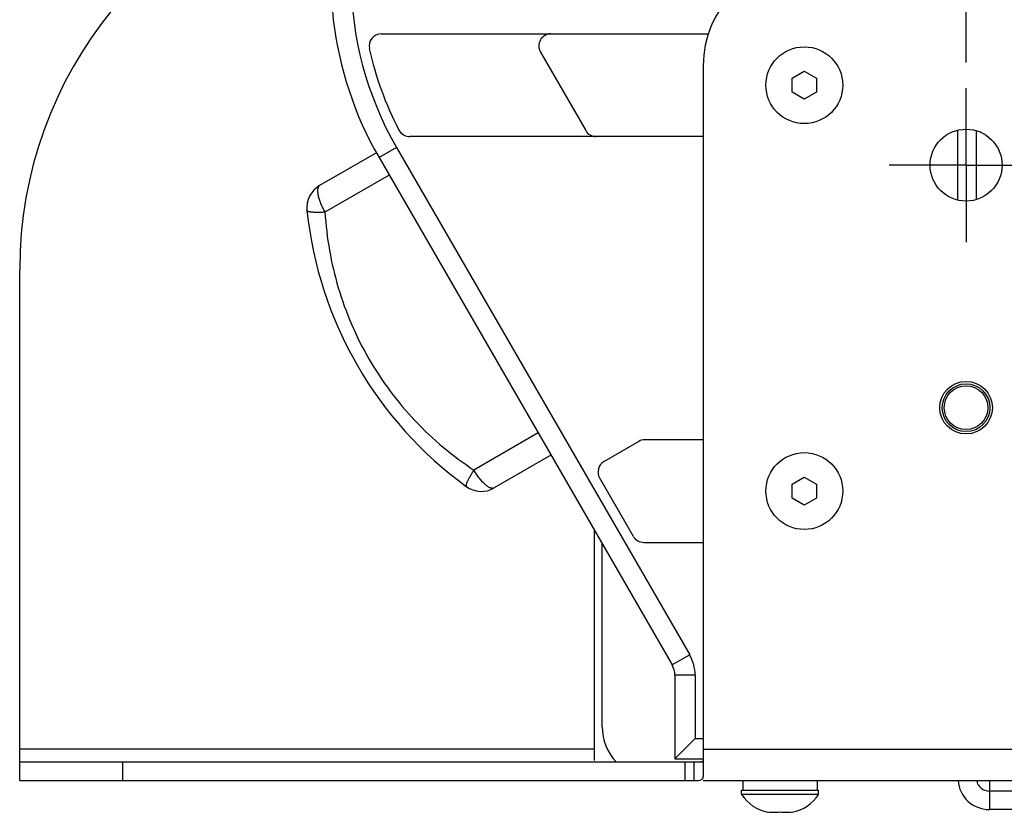
# Model space of a CAD drawing. Units: inches. Extents: x 0.5 to 33.6, y 0.5 to 21.6.
# Drawn here: x 21.1 to 23.5, y 5.1 to 7.1 of the extents above; entities that cross this region are included whole.
import ezdxf

# ---------------------------------------------------------------- set-up
doc = ezdxf.new("R2010")
doc.units = ezdxf.units.IN
doc.header["$LTSCALE"] = 1.87
doc.header["$MEASUREMENT"] = 0
doc.linetypes.add('CENTER', pattern=[0.6, 0.375, -0.075, 0.075, -0.075])
doc.layers.get('0').update_dxf_attribs({"linetype": 'CONTINUOUS'})
for name, color, linetype in [('02___PRT_ALL_AXES', 7, 'CONTINUOUS'), ('AXIS', 7, 'CONTINUOUS'), ('DRIVEN_DIMS', 7, 'CONTINUOUS')]:
    doc.layers.add(name, color=color, linetype=linetype)
doc.dimstyles.new('DIMSTYLE_2', dxfattribs={"dimtxt": 0.1, "dimasz": 0.1875, "dimexe": 0.125, "dimexo": 0.0625, "dimgap": 0.1, "dimtad": 0, "dimtih": 1, "dimtoh": 1, "dimdec": 1, "dimlfac": 2, "dimzin": 4, "dimdsep": 46, "dimtxsty": 'STANDARD', "dimblk": '_FILLED', "dimblk1": '_FILLED', "dimblk2": '_FILLED', "dimcen": 0.09, "dimadec": 3, "dimazin": 1, "dimtp": 0.005, "dimtm": 0.005, "dimtfac": 1, "dimtdec": 3, "dimtofl": 0, "dimtmove": 0, "dimatfit": 3, "dimldrblk": '_FILLED', "dimfxl": 1, "dimtolj": 1, "dimtzin": 4, "dimarcsym": 0})

# ---------------------------------------------------------------- blocks, each defined once
blk = doc.blocks.new('_FILLED')
at = {"color": 0, "linetype": 'BYBLOCK'}
blk.add_solid([(0, 0), (-1, 0.167), (-1, -0.167)], dxfattribs=at)
blk = doc.blocks.new('*D7')
at = {"layer": 'DRIVEN_DIMS', "color": 7, "linetype": 'CONTINUOUS'}
for p, q in [((23.3648, 6.9744), (23.3648, 8.6068)), ((28.0892, 6.9744), (28.0892, 8.6068)), ((23.3648, 8.4818), (25.327, 8.4818)), ((28.0892, 8.4818), (26.127, 8.4818))]:
    blk.add_line(p, q, dxfattribs=at)
at = {"layer": 'DRIVEN_DIMS', "color": 7, "linetype": 'CONTINUOUS', "xscale": 0.1875, "yscale": 0.1875, "zscale": 0.1875, "rotation": 180}
blk.add_blockref('_FILLED', (23.3648, 8.4818), dxfattribs=at)
at = {"layer": 'DRIVEN_DIMS', "color": 7, "linetype": 'CONTINUOUS', "xscale": 0.1875, "yscale": 0.1875, "zscale": 0.1875}
blk.add_blockref('_FILLED', (28.0892, 8.4818), dxfattribs=at)
at = {"layer": 'DRIVEN_DIMS', "color": 7, "linetype": 'CONTINUOUS', "insert": (25.677, 8.5318), "char_height": 0.1, "width": 0.6, "attachment_point": 2, "line_spacing_factor": 0.9}
blk.add_mtext('240.0\\P[9.45]', dxfattribs=at)

msp = doc.modelspace()

# ---------------------------------------------------------------- linework, layer by layer
at = {"color": 7, "linetype": 'CONTINUOUS'}
for p, q in [((21.9414, 7.0439), (22.7388, 7.0439)), ((22.3288, 6.9996), (22.4391, 6.8086)), ((22.725, 6.9664), (22.725, 5.2353)), ((22.9416, 6.9359), (22.9711, 6.953)), ((22.9711, 6.953), (23.0006, 6.9359)), ((22.9416, 6.9018), (22.9416, 6.9359)), ((23.0006, 6.9359), (23.0006, 6.9018)), ((22.9711, 6.8848), (22.9416, 6.9018)), ((23.0006, 6.9018), (22.9711, 6.8848)), ((23.3451, 6.6398), (23.3451, 6.8088)), ((23.3901, 6.6407), (23.3901, 6.8079)), ((22.725, 6.7939), (22.0108, 6.7939)), ((21.9789, 6.7671), (21.9363, 6.7425)), ((21.9789, 6.7671), (22.6921, 5.5319)), ((21.9301, 6.7544), (21.7916, 6.6744)), ((21.9363, 6.7425), (22.6494, 5.5073)), ((21.9608, 6.6999), (21.8046, 6.6097)), ((21.0616, 5.2262), (21.0616, 6.4703)), ((22.3233, 6.0721), (22.1671, 5.9818)), ((22.5681, 6.0517), (22.4837, 6.003)), ((22.725, 6.0557), (22.5829, 6.0557)), ((22.3546, 6.0179), (22.2166, 5.9383)), ((22.4729, 5.9627), (22.555, 5.8205)), ((22.9416, 5.9477), (22.9711, 5.9648)), ((22.9416, 5.9136), (22.9416, 5.9477)), ((22.9711, 5.9648), (23.0006, 5.9477)), ((23.0006, 5.9477), (23.0006, 5.9136)), ((22.9711, 5.8966), (22.9416, 5.9136)), ((23.0006, 5.9136), (22.9711, 5.8966)), ((22.4593, 5.8366), (22.4593, 5.275)), ((22.479, 5.357), (22.479, 5.8025)), ((22.5806, 5.8057), (22.725, 5.8057)), ((22.6921, 5.5319), (22.6494, 5.5073)), ((22.6561, 5.4823), (22.6561, 5.2791)), ((22.7053, 5.4823), (22.6561, 5.4823)), ((22.7053, 5.4823), (22.7053, 5.3283)), ((22.6561, 5.2791), (22.7053, 5.3283)), ((22.7053, 5.3283), (22.725, 5.3283)), ((22.4593, 5.3025), (21.0616, 5.3025)), ((22.725, 5.3025), (28.729, 5.3025)), ((22.6561, 5.2791), (22.725, 5.2791)), ((21.0616, 5.2712), (22.725, 5.2712)), ((21.3116, 5.2712), (21.3116, 5.2262)), ((22.68, 5.2712), (22.68, 5.2262)), ((22.7025, 5.2712), (22.7025, 5.2262)), ((21.0616, 5.2262), (22.7025, 5.2262)), ((22.725, 5.2262), (28.729, 5.2262)), ((22.8215, 5.2262), (22.8215, 5.2026)), ((23.0026, 5.2262), (23.0026, 5.2026)), ((23.4214, 5.2262), (23.4214, 5.2002)), ((23.4214, 5.2002), (23.4214, 5.1552)), ((28.0326, 5.2002), (23.4214, 5.2002)), ((28.0326, 5.1552), (23.4214, 5.1552)), ((22.8825, 5.1485), (22.8825, 5.1495)), ((22.9416, 5.1495), (22.9416, 5.1485))]:
    msp.add_line(p, q, dxfattribs=at)
for centre, radius, start, end in [((22.694, 7.18), 0.875, 116.6519, 210), ((22.694, 7.18), 0.8258, 150.2221, 210), ((22.0616, 6.4703), 1, 101.5541, 180), ((22.975, 6.9664), 0.25, 90, 180), ((21.9414, 7.0144), 0.0295, 90, 192.4135), ((22.3544, 7.0144), 0.0295, 90, 210), ((22.694, 7.18), 0.8002, 192.4135, 207.5635), ((22.0108, 6.8234), 0.0295, 207.5635, 270), ((22.4646, 6.8234), 0.0295, 210, 270), ((21.8228, 6.6203), 0.0625, 120, 186.036), ((22.7104, 6.7141), 0.955, 186.036, 233.964), ((22.5829, 6.0262), 0.0295, 90, 120), ((22.4985, 5.9774), 0.0295, 120, 210), ((22.1853, 5.9924), 0.0625, 233.964, 300), ((22.5806, 5.8352), 0.0295, 210, 270), ((22.6061, 5.4823), 0.0992, 0, 30), ((22.6061, 5.4823), 0.05, 0, 30), ((22.604, 5.357), 0.125, 180, 223.46), ((23.4214, 5.2315), 0.0763, 184.0916, 270), ((23.4214, 5.2315), 0.0313, 190.0621, 270), ((22.9016, 5.245), 0.0984, 212.429, 258.8104), ((22.9225, 5.245), 0.0984, 281.1896, 327.571)]:
    msp.add_arc(centre, radius, start, end, dxfattribs=at)
for points, knots in [([(21.7916, 6.6744), (21.791, 6.674), (21.7898, 6.6731), (21.7885, 6.6712), (21.7875, 6.6689), (21.7869, 6.6661), (21.7866, 6.6629), (21.7867, 6.6593), (21.7871, 6.6553), (21.7878, 6.6509), (21.7889, 6.6463), (21.7908, 6.6397), (21.794, 6.6309), (21.7988, 6.6203), (21.8025, 6.6132), (21.8046, 6.6097)], [0, 0, 0, 0, 0.029951, 0.06202, 0.097877, 0.138613, 0.184819, 0.236725, 0.294306, 0.357355, 0.425531, 0.498384, 0.655898, 0.824978, 1, 1, 1, 1]), ([(21.8046, 6.6097), (21.8016, 6.6095), (21.7957, 6.6093), (21.7874, 6.6091), (21.781, 6.6092), (21.7763, 6.6094), (21.7732, 6.6096), (21.7704, 6.6099), (21.768, 6.6103), (21.7659, 6.6107), (21.7641, 6.6112), (21.7627, 6.6117), (21.7618, 6.6122), (21.7612, 6.6126), (21.7609, 6.613), (21.7607, 6.6133), (21.7607, 6.6136), (21.7607, 6.6137)], [0, 0, 0, 0, 0.201584, 0.388135, 0.555042, 0.629946, 0.698575, 0.76054, 0.815552, 0.863377, 0.903884, 0.937119, 0.963379, 0.974162, 0.983627, 0.992092, 1, 1, 1, 1]), ([(21.8046, 6.6097), (21.8065, 6.5786), (21.8138, 6.5166), (21.8353, 6.4251), (21.8673, 6.3364), (21.9097, 6.2518), (21.9618, 6.1728), (22.0226, 6.1007), (22.091, 6.0364), (22.1411, 5.9991), (22.1671, 5.9818)], [0, 0, 0, 0, 0.124277, 0.248955, 0.374249, 0.5, 0.625751, 0.751045, 0.875723, 1, 1, 1, 1]), ([(22.1671, 5.9818), (22.1654, 5.9793), (22.1623, 5.9744), (22.158, 5.9673), (22.1548, 5.9616), (22.1527, 5.9575), (22.1513, 5.9547), (22.1502, 5.9522), (22.1493, 5.9499), (22.1486, 5.9478), (22.1481, 5.9461), (22.1479, 5.9446), (22.1478, 5.9435), (22.1479, 5.9428), (22.1481, 5.9424), (22.1483, 5.9421), (22.1485, 5.9419), (22.1486, 5.9418)], [0, 0, 0, 0, 0.201584, 0.388135, 0.555042, 0.629946, 0.698575, 0.76054, 0.815552, 0.863377, 0.903884, 0.937119, 0.963379, 0.974162, 0.983627, 0.992092, 1, 1, 1, 1]), ([(22.2166, 5.9383), (22.216, 5.9379), (22.2146, 5.9374), (22.2123, 5.9372), (22.2098, 5.9375), (22.2071, 5.9383), (22.2041, 5.9397), (22.201, 5.9416), (22.1978, 5.9439), (22.1944, 5.9467), (22.1909, 5.9499), (22.1861, 5.9549), (22.1801, 5.9621), (22.1733, 5.9715), (22.1691, 5.9783), (22.1671, 5.9818)], [0, 0, 0, 0, 0.029929, 0.062012, 0.09788, 0.138614, 0.184816, 0.236725, 0.294303, 0.357355, 0.425528, 0.498387, 0.655888, 0.824994, 1, 1, 1, 1]), ([(22.7025, 5.2712), (22.7064, 5.2712), (22.7132, 5.2714), (22.7205, 5.2713), (22.7233, 5.2727)], [0, 0, 0, 0, 0.556239, 1, 1, 1, 1]), ([(22.7025, 5.2262), (22.7075, 5.2262), (22.7147, 5.2254), (22.7226, 5.2284), (22.7239, 5.2306)], [0, 0, 0, 0, 0.659776, 1, 1, 1, 1]), ([(22.8825, 5.1495), (22.8874, 5.1488), (22.8973, 5.1482), (22.9072, 5.1488), (22.912, 5.1495)], [0, 0, 0, 0, 0.5, 1, 1, 1, 1]), ([(22.912, 5.1495), (22.9169, 5.1488), (22.9268, 5.1482), (22.9367, 5.1488), (22.9416, 5.1495)], [0, 0, 0, 0, 0.5, 1, 1, 1, 1])]:
    msp.add_open_spline(points, degree=3, knots=knots, dxfattribs=at)
msp.add_open_spline([(22.7239, 5.2306), (22.7247, 5.232), (22.725, 5.2337), (22.725, 5.2353)], degree=3, dxfattribs=at)
at = {"layer": '02___PRT_ALL_AXES', "color": 7, "linetype": 'CONTINUOUS'}
for p, q in [((22.8185, 5.1923), (22.8185, 5.2026)), ((22.8185, 5.2026), (23.0055, 5.2026)), ((23.0055, 5.1923), (23.0055, 5.2026)), ((22.8185, 5.1923), (23.0055, 5.1923))]:
    msp.add_line(p, q, dxfattribs=at)
for centre in [(22.9711, 6.9189), (22.9711, 5.9307)]:
    msp.add_circle(centre, 0.0935, dxfattribs=at)
at = {"layer": 'AXIS', "color": 7, "linetype": 'CENTER'}
for q in [(23.3648, 6.9119), (23.1772, 6.7243), (23.3648, 6.5367), (27.9016, 6.7243)]:
    msp.add_line((23.3648, 6.7243), q, dxfattribs=at)
at = {"layer": 'AXIS', "color": 7, "linetype": 'CONTINUOUS'}
for centre, radius in [((23.3648, 6.7243), 0.0876), ((23.3648, 6.1337), 0.064), ((23.3648, 6.1337), 0.0581), ((23.3648, 6.1337), 0.0531)]:
    msp.add_circle(centre, radius, dxfattribs=at)

# ---------------------------------------------------------------- dimensions: what is measured, and where the dimension line sits
at = {"layer": 'DRIVEN_DIMS', "color": 7, "linetype": 'CONTINUOUS'}
dim = msp.add_linear_dim(base=(28.0892, 8.4818), p1=(23.3648, 6.9119), p2=(28.0892, 6.9119), text='<>\\P[]', dimstyle='DIMSTYLE_2', dxfattribs=at)
dim.commit()
dim.dimension.update_dxf_attribs({"geometry": '*D7', "text_midpoint": (25.727, 8.4068), "dimtype": 160})

doc.saveas('drawing.dxf')
